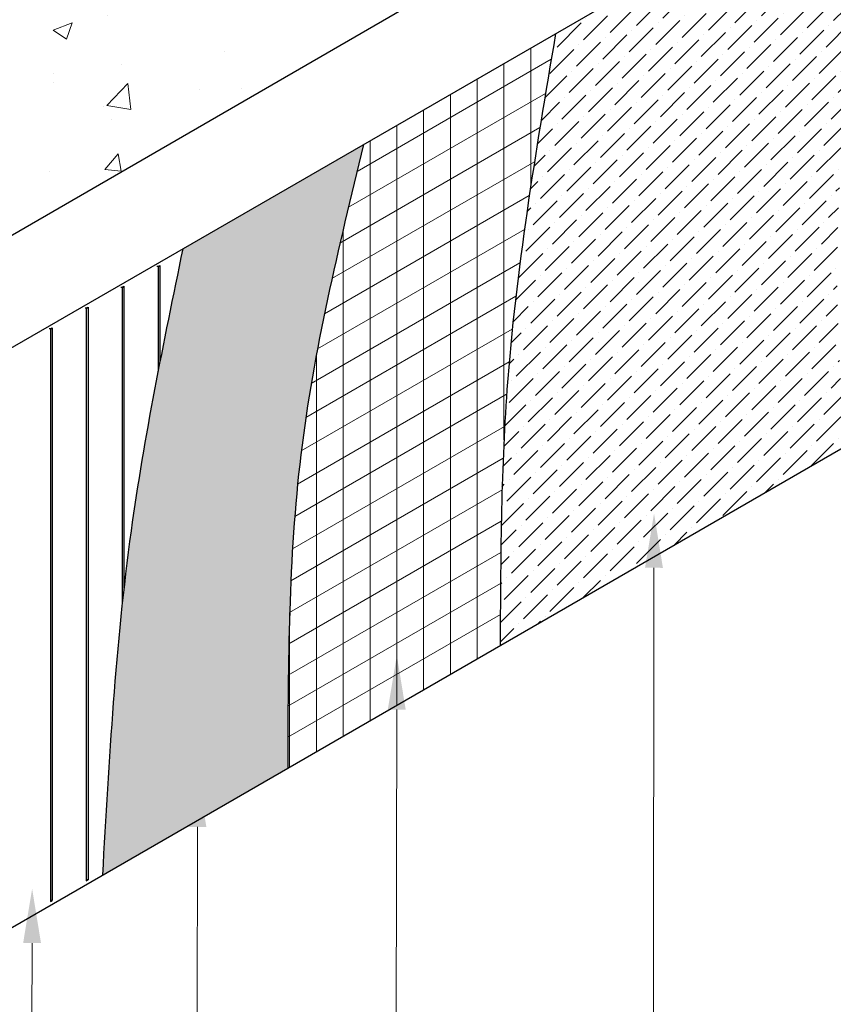
# Model space of a CAD drawing. Units: inches. Extents: x 2893.1 to 2985.2, y 1466.4 to 1552.3.
# Drawn here: x 2906.8 to 2929.3, y 1493.5 to 1520.7 of the extents above; entities that cross this region are included whole.
import ezdxf
from ezdxf import colors
from ezdxf.entities.mleader import LeaderData, LeaderLine
from ezdxf.math import Vec2, Vec3

# ---------------------------------------------------------------- set-up
doc = ezdxf.new("R2010")
doc.units = ezdxf.units.IN
doc.header["$MEASUREMENT"] = 0
for name, color, linetype in [('Block', 7, 'Continuous'), ('drywall', 7, 'Continuous'), ('Text', 7, 'Continuous')]:
    doc.layers.add(name, color=color, linetype=linetype)
doc.layers.add('conc', color=251, linetype='Continuous', lineweight=0)
doc.layers.add('Dim', color=7, linetype='Continuous', lineweight=0)
doc.styles.add('Logix', font='arial.ttf', dxfattribs={"height": 0.083})

msp = doc.modelspace()

# ---------------------------------------------------------------- hatches: boundary and pattern name
at = {"layer": 'conc'}
h = msp.add_hatch(dxfattribs=at)
h.set_pattern_fill('AR-CONC', color=256, scale=0.75, style=0)
h.set_pattern_definition([(50, (2733.048, 1409.8756), (5.37945, -0.47064), [0.5625, -6.1875]), (355, (2733.048, 1409.8756), (-1.04064, 5.64144), [0.45, -4.95]), (100.4514, (2733.4963, 1409.8364), (4.33882, 5.1708), [0.47805, -5.25857]), (46.1842, (2733.048, 1411.3756), (8.00431, -1.2414), [0.84375, -9.28125]), (96.6356, (2733.715, 1411.272), (7.00997, 7.30588), [0.71708, -7.88785]), (351.1842, (2733.048, 1411.376), (7.00996, 7.3059), [0.675, -7.425]), (21, (2733.798, 1411.0006), (4.4768, -3.01964), [0.5625, -6.1875]), (326, (2733.798, 1411.0006), (1.82486, 5.43863), [0.45, -4.95]), (71.4514, (2734.171, 1410.749), (6.30167, 2.41898), [0.47805, -5.25857]), (37.5, (2733.048, 1409.8756), (0.091199, 2.496704), [0, -4.89, 0, -5.025, 0, -4.96875]), (7.5, (2733.048, 1409.8756), (1.973022, 2.958088), [0, -2.865, 0, -4.7775, 0, -1.89375]), (327.5, (2731.3755, 1409.8756), (4.003668, -0.169162), [0, -1.875, 0, -5.85, 0, -7.7625]), (317.5, (2730.6255, 1409.8756), (4.373896, 0.750787), [0, -2.4375, 0, -3.885, 0, -5.5125])])
h.paths.add_polyline_path([(2953.637, 1541.982), (2976.846, 1528.582), (2982.676, 1532.433), (2953.637, 1549.199), (2895.779, 1515.784), (2902.091, 1512.14)])
at = {"layer": 'drywall'}
h = msp.add_hatch(dxfattribs=at)
h.set_pattern_fill('ANSI36', color=256, scale=3, style=0)
h.set_pattern_definition([(45, (2573.57886, 1391.95087), (0.19887378, 0.72920387), [0.9375, -0.1875, 0, -0.1875])])
edge = h.paths.add_edge_path()
edge.add_spline(control_points=[(2921.632, 1520.328), (2921.593, 1520.094), (2921.553, 1519.859), (2921.513, 1519.624)], knot_values=[0, 0, 0, 0, 0.713198, 0.713198, 0.713198, 0.713198], degree=3, periodic=0)
edge.add_spline(control_points=[(2921.513, 1519.624), (2921.46, 1519.309), (2921.407, 1518.994), (2921.355, 1518.679)], knot_values=[0.713198, 0.713198, 0.713198, 0.713198, 1.669423, 1.669423, 1.669423, 1.669423], degree=3, periodic=0)
edge.add_spline(control_points=[(2921.355, 1518.679), (2921.302, 1518.364), (2921.25, 1518.05), (2921.199, 1517.735)], knot_values=[1.669423, 1.669423, 1.669423, 1.669423, 2.623469, 2.623469, 2.623469, 2.623469], degree=3, periodic=0)
edge.add_spline(control_points=[(2921.199, 1517.735), (2921.149, 1517.422), (2921.098, 1517.109), (2921.049, 1516.795)], knot_values=[2.623469, 2.623469, 2.623469, 2.623469, 3.574122, 3.574122, 3.574122, 3.574122], degree=3, periodic=0)
edge.add_spline(control_points=[(2921.049, 1516.795), (2921.015, 1516.573), (2920.98, 1516.351), (2920.947, 1516.129)], knot_values=[3.574122, 3.574122, 3.574122, 3.574122, 4.247451, 4.247451, 4.247451, 4.247451], degree=3, periodic=0)
edge.add_spline(control_points=[(2920.947, 1516.129), (2920.933, 1516.039), (2920.92, 1515.949), (2920.906, 1515.859)], knot_values=[4.247451, 4.247451, 4.247451, 4.247451, 4.520209, 4.520209, 4.520209, 4.520209], degree=3, periodic=0)
edge.add_spline(control_points=[(2920.906, 1515.859), (2920.86, 1515.549), (2920.815, 1515.239), (2920.772, 1514.928)], knot_values=[4.520209, 4.520209, 4.520209, 4.520209, 5.460615, 5.460615, 5.460615, 5.460615], degree=3, periodic=0)
edge.add_spline(control_points=[(2920.772, 1514.928), (2920.729, 1514.62), (2920.687, 1514.311), (2920.648, 1514.003)], knot_values=[5.460615, 5.460615, 5.460615, 5.460615, 6.394292, 6.394292, 6.394292, 6.394292], degree=3, periodic=0)
edge.add_spline(control_points=[(2920.648, 1514.003), (2920.608, 1513.697), (2920.571, 1513.391), (2920.535, 1513.084)], knot_values=[6.394292, 6.394292, 6.394292, 6.394292, 7.32027, 7.32027, 7.32027, 7.32027], degree=3, periodic=0)
edge.add_spline(control_points=[(2920.535, 1513.084), (2920.5, 1512.781), (2920.467, 1512.477), (2920.436, 1512.173)], knot_values=[7.32027, 7.32027, 7.32027, 7.32027, 8.237664, 8.237664, 8.237664, 8.237664], degree=3, periodic=0)
edge.add_spline(control_points=[(2920.436, 1512.173), (2920.405, 1511.873), (2920.377, 1511.572), (2920.351, 1511.271)], knot_values=[8.237664, 8.237664, 8.237664, 8.237664, 9.145678, 9.145678, 9.145678, 9.145678], degree=3, periodic=0)
edge.add_spline(control_points=[(2920.351, 1511.271), (2920.329, 1511.016), (2920.305, 1510.718), (2920.284, 1510.419), (2920.281, 1510.377)], knot_values=[9.145678, 9.145678, 9.145678, 9.145678, 9.914711, 10.043608, 10.043608, 10.043608, 10.043608], degree=3, periodic=0)
edge.add_spline(control_points=[(2920.281, 1510.377), (2920.26, 1510.082), (2920.242, 1509.787), (2920.226, 1509.492)], knot_values=[10.043608, 10.043608, 10.043608, 10.043608, 10.931395, 10.931395, 10.931395, 10.931395], degree=3, periodic=0)
edge.add_spline(control_points=[(2920.226, 1509.492), (2920.22, 1509.369), (2920.214, 1509.245), (2920.208, 1509.122)], knot_values=[10.931395, 10.931395, 10.931395, 10.931395, 11.301732, 11.301732, 11.301732, 11.301732], degree=3, periodic=0)
edge.add_spline(control_points=[(2920.208, 1509.122), (2920.2, 1508.953), (2920.192, 1508.784), (2920.185, 1508.614)], knot_values=[11.301732, 11.301732, 11.301732, 11.301732, 11.810412, 11.810412, 11.810412, 11.810412], degree=3, periodic=0)
edge.add_spline(control_points=[(2920.185, 1508.614), (2920.174, 1508.324), (2920.164, 1508.034), (2920.155, 1507.744)], knot_values=[11.810412, 11.810412, 11.810412, 11.810412, 12.682135, 12.682135, 12.682135, 12.682135], degree=3, periodic=0)
edge.add_spline(control_points=[(2920.155, 1507.744), (2920.147, 1507.455), (2920.14, 1507.167), (2920.134, 1506.878)], knot_values=[12.682135, 12.682135, 12.682135, 12.682135, 13.547933, 13.547933, 13.547933, 13.547933], degree=3, periodic=0)
edge.add_spline(control_points=[(2920.134, 1506.878), (2920.129, 1506.591), (2920.124, 1506.304), (2920.121, 1506.016)], knot_values=[13.547933, 13.547933, 13.547933, 13.547933, 14.409085, 14.409085, 14.409085, 14.409085], degree=3, periodic=0)
edge.add_spline(control_points=[(2920.121, 1506.016), (2920.117, 1505.73), (2920.114, 1505.444), (2920.112, 1505.158)], knot_values=[14.409085, 14.409085, 14.409085, 14.409085, 15.266806, 15.266806, 15.266806, 15.266806], degree=3, periodic=0)
edge.add_spline(control_points=[(2920.112, 1505.158), (2920.11, 1504.872), (2920.108, 1504.587), (2920.107, 1504.301)], knot_values=[15.266806, 15.266806, 15.266806, 15.266806, 16.122267, 16.122267, 16.122267, 16.122267], degree=3, periodic=0)
edge.add_spline(control_points=[(2920.107, 1504.301), (2920.105, 1504.016), (2920.104, 1503.731), (2920.103, 1503.446)], knot_values=[16.122267, 16.122267, 16.122267, 16.122267, 16.976604, 16.976604, 16.976604, 16.976604], degree=3, periodic=0)
edge.add_line((2920.103, 1503.446), (2929.646, 1508.955))
edge.add_arc((2976.734, 1513.744), 47.331, 165.3669, 185.8071, ccw=False)
edge.add_line((2930.938, 1525.701), (2921.632, 1520.328))
h.paths.add_polyline_path([(2946.754, 1528.587), (2946.729, 1528.661), (2946.703, 1528.733), (2946.72, 1528.685), (2946.737, 1528.636)])
h.paths.add_polyline_path([(2947.61, 1525.174), (2947.595, 1525.261), (2947.579, 1525.348), (2947.59, 1525.29), (2947.6, 1525.232)])
h.paths.add_polyline_path([(2945.331, 1531.671), (2945.29, 1531.742), (2945.317, 1531.695), (2945.344, 1531.648), (2945.371, 1531.601)])
h.paths.add_polyline_path([(2945.221, 1531.859), (2945.178, 1531.93), (2945.206, 1531.883), (2945.234, 1531.836), (2945.262, 1531.789)])
h.paths.add_polyline_path([(2947.569, 1525.406), (2947.553, 1525.492), (2947.537, 1525.578), (2947.547, 1525.521), (2947.558, 1525.463)])
h.paths.add_polyline_path([(2947.649, 1524.94), (2947.635, 1525.028), (2947.62, 1525.116), (2947.63, 1525.057), (2947.64, 1524.999)])
h.paths.add_polyline_path([(2945.439, 1531.484), (2945.398, 1531.554), (2945.425, 1531.507), (2945.451, 1531.46), (2945.478, 1531.414)])
h.paths.add_polyline_path([(2945.107, 1532.048), (2945.064, 1532.119), (2945.093, 1532.072), (2945.121, 1532.024), (2945.15, 1531.977)])
h.paths.add_polyline_path([(2947.526, 1525.635), (2947.51, 1525.721), (2947.493, 1525.806), (2947.504, 1525.749), (2947.515, 1525.692)])
h.paths.add_polyline_path([(2947.687, 1524.704), (2947.673, 1524.793), (2947.659, 1524.881), (2947.669, 1524.822), (2947.678, 1524.763)])
h.paths.add_polyline_path([(2945.543, 1531.297), (2945.504, 1531.367), (2945.53, 1531.32), (2945.555, 1531.274), (2945.581, 1531.227)])
h.paths.add_polyline_path([(2944.991, 1532.238), (2944.946, 1532.31), (2944.976, 1532.262), (2945.005, 1532.214), (2945.035, 1532.167)])
h.paths.add_polyline_path([(2947.481, 1525.863), (2947.464, 1525.947), (2947.447, 1526.031), (2947.459, 1525.975), (2947.47, 1525.919)])
h.paths.add_polyline_path([(2947.723, 1524.467), (2947.71, 1524.556), (2947.696, 1524.645), (2947.705, 1524.586), (2947.714, 1524.526)])
h.paths.add_polyline_path([(2945.645, 1531.11), (2945.606, 1531.18), (2945.632, 1531.134), (2945.657, 1531.087), (2945.681, 1531.041)])
h.paths.add_polyline_path([(2944.871, 1532.429), (2944.825, 1532.501), (2944.856, 1532.453), (2944.886, 1532.405), (2944.916, 1532.357)])
h.paths.add_polyline_path([(2947.435, 1526.087), (2947.418, 1526.172), (2947.4, 1526.255), (2947.412, 1526.199), (2947.423, 1526.143)])
h.paths.add_polyline_path([(2947.758, 1524.228), (2947.745, 1524.318), (2947.732, 1524.407), (2947.741, 1524.347), (2947.749, 1524.288)])
h.paths.add_polyline_path([(2945.743, 1530.924), (2945.706, 1530.994), (2945.731, 1530.948), (2945.755, 1530.901), (2945.779, 1530.855)])
h.paths.add_polyline_path([(2944.748, 1532.621), (2944.701, 1532.694), (2944.732, 1532.646), (2944.763, 1532.597), (2944.794, 1532.549)])
h.paths.add_polyline_path([(2947.388, 1526.31), (2947.369, 1526.393), (2947.351, 1526.475), (2947.363, 1526.42), (2947.375, 1526.365)])
h.paths.add_polyline_path([(2947.79, 1523.987), (2947.778, 1524.077), (2947.766, 1524.168), (2947.774, 1524.107), (2947.782, 1524.047)])
h.paths.add_polyline_path([(2945.839, 1530.738), (2945.803, 1530.808), (2945.827, 1530.762), (2945.851, 1530.715), (2945.874, 1530.669)])
h.paths.add_polyline_path([(2944.622, 1532.815), (2944.574, 1532.888), (2944.606, 1532.839), (2944.638, 1532.791), (2944.669, 1532.742)])
h.paths.add_polyline_path([(2947.338, 1526.53), (2947.32, 1526.612), (2947.3, 1526.693), (2947.313, 1526.639), (2947.326, 1526.584)])
h.paths.add_polyline_path([(2947.821, 1523.745), (2947.81, 1523.836), (2947.798, 1523.926), (2947.806, 1523.866), (2947.813, 1523.805)])
h.paths.add_polyline_path([(2945.932, 1530.552), (2945.897, 1530.622), (2945.921, 1530.576), (2945.944, 1530.529), (2945.966, 1530.483)])
h.paths.add_polyline_path([(2944.493, 1533.01), (2944.443, 1533.084), (2944.476, 1533.035), (2944.509, 1532.986), (2944.541, 1532.937)])
h.paths.add_polyline_path([(2947.287, 1526.747), (2947.268, 1526.828), (2947.248, 1526.908), (2947.261, 1526.854), (2947.274, 1526.801)])
h.paths.add_polyline_path([(2947.85, 1523.501), (2947.839, 1523.593), (2947.828, 1523.684), (2947.836, 1523.623), (2947.843, 1523.562)])
h.paths.add_polyline_path([(2946.023, 1530.366), (2945.989, 1530.436), (2946.012, 1530.39), (2946.034, 1530.343), (2946.056, 1530.296)])
h.paths.add_polyline_path([(2944.36, 1533.207), (2944.308, 1533.282), (2944.342, 1533.232), (2944.376, 1533.183), (2944.409, 1533.133)])
h.paths.add_polyline_path([(2947.235, 1526.961), (2947.215, 1527.041), (2947.195, 1527.12), (2947.208, 1527.067), (2947.222, 1527.014)])
h.paths.add_polyline_path([(2947.877, 1523.256), (2947.867, 1523.348), (2947.857, 1523.44), (2947.864, 1523.379), (2947.87, 1523.318)])
h.paths.add_polyline_path([(2946.111, 1530.18), (2946.078, 1530.25), (2946.1, 1530.203), (2946.122, 1530.156), (2946.143, 1530.11)])
h.paths.add_polyline_path([(2947.902, 1523.01), (2947.893, 1523.103), (2947.883, 1523.195), (2947.89, 1523.133), (2947.896, 1523.072)])
h.paths.add_polyline_path([(2947.181, 1527.172), (2947.161, 1527.252), (2947.14, 1527.329), (2947.153, 1527.277), (2947.167, 1527.225)])
h.paths.add_polyline_path([(2947.925, 1522.763), (2947.917, 1522.856), (2947.908, 1522.949), (2947.914, 1522.887), (2947.92, 1522.825)])
h.paths.add_polyline_path([(2946.197, 1529.993), (2946.164, 1530.063), (2946.186, 1530.016), (2946.207, 1529.969), (2946.228, 1529.923)])
h.paths.add_polyline_path([(2947.947, 1522.516), (2947.939, 1522.609), (2947.931, 1522.702), (2947.936, 1522.64), (2947.942, 1522.578)])
h.paths.add_polyline_path([(2947.125, 1527.381), (2947.104, 1527.459), (2947.083, 1527.536), (2947.097, 1527.485), (2947.111, 1527.433)])
h.paths.add_polyline_path([(2947.966, 1522.267), (2947.959, 1522.36), (2947.952, 1522.454), (2947.957, 1522.392), (2947.962, 1522.329)])
h.paths.add_polyline_path([(2946.28, 1529.805), (2946.248, 1529.876), (2946.269, 1529.829), (2946.289, 1529.782), (2946.31, 1529.735)])
h.paths.add_polyline_path([(2947.984, 1522.018), (2947.978, 1522.112), (2947.971, 1522.205), (2947.975, 1522.143), (2947.98, 1522.08)])
h.paths.add_polyline_path([(2947.068, 1527.588), (2947.046, 1527.665), (2947.024, 1527.741), (2947.039, 1527.69), (2947.054, 1527.639)])
h.paths.add_polyline_path([(2947.999, 1521.768), (2947.994, 1521.862), (2947.988, 1521.956), (2947.992, 1521.893), (2947.996, 1521.831)])
h.paths.add_polyline_path([(2946.36, 1529.617), (2946.33, 1529.688), (2946.35, 1529.641), (2946.37, 1529.594), (2946.39, 1529.546)])
h.paths.add_polyline_path([(2948.013, 1521.518), (2948.008, 1521.612), (2948.003, 1521.706), (2948.007, 1521.643), (2948.01, 1521.581)])
h.paths.add_polyline_path([(2947.009, 1527.792), (2946.987, 1527.868), (2946.964, 1527.943), (2946.979, 1527.893), (2946.994, 1527.842)])
h.paths.add_polyline_path([(2948.025, 1521.268), (2948.021, 1521.362), (2948.016, 1521.456), (2948.019, 1521.393), (2948.022, 1521.331)])
h.paths.add_polyline_path([(2946.438, 1529.428), (2946.409, 1529.499), (2946.429, 1529.452), (2946.448, 1529.404), (2946.467, 1529.357)])
h.paths.add_polyline_path([(2948.034, 1521.018), (2948.031, 1521.111), (2948.027, 1521.205), (2948.03, 1521.143), (2948.032, 1521.08)])
h.paths.add_polyline_path([(2946.948, 1527.994), (2946.925, 1528.069), (2946.901, 1528.144), (2946.917, 1528.094), (2946.933, 1528.044)])
h.paths.add_polyline_path([(2948.042, 1520.767), (2948.039, 1520.861), (2948.036, 1520.955), (2948.038, 1520.892), (2948.04, 1520.83)])
h.paths.add_polyline_path([(2946.514, 1529.238), (2946.486, 1529.309), (2946.505, 1529.262), (2946.523, 1529.214), (2946.542, 1529.167)])
h.paths.add_polyline_path([(2948.047, 1520.516), (2948.045, 1520.61), (2948.043, 1520.704), (2948.045, 1520.642), (2948.046, 1520.579)])
h.paths.add_polyline_path([(2946.886, 1528.193), (2946.862, 1528.268), (2946.837, 1528.342), (2946.854, 1528.293), (2946.87, 1528.243)])
h.paths.add_polyline_path([(2948.05, 1520.266), (2948.05, 1520.36), (2948.048, 1520.454), (2948.049, 1520.391), (2948.05, 1520.329)])
h.paths.add_polyline_path([(2946.588, 1529.047), (2946.56, 1529.119), (2946.579, 1529.071), (2946.597, 1529.023), (2946.615, 1528.975)])
h.paths.add_polyline_path([(2948.051, 1520.016), (2948.051, 1520.11), (2948.051, 1520.204), (2948.051, 1520.141), (2948.051, 1520.079)])
h.paths.add_polyline_path([(2946.821, 1528.391), (2946.796, 1528.465), (2946.771, 1528.538), (2946.788, 1528.49), (2946.805, 1528.44)])
h.paths.add_polyline_path([(2948.05, 1519.767), (2948.051, 1519.86), (2948.051, 1519.954), (2948.051, 1519.891), (2948.051, 1519.829)])
h.paths.add_polyline_path([(2946.66, 1528.855), (2946.633, 1528.927), (2946.651, 1528.879), (2946.668, 1528.83), (2946.686, 1528.782)])
h.paths.add_polyline_path([(2948.049, 1519.609), (2948.05, 1519.704), (2948.049, 1519.642), (2948.048, 1519.58), (2953.637, 1522.806), (2953.637, 1538.806), (2944.24, 1533.381), (2944.274, 1533.331), (2944.243, 1533.377), (2944.358, 1533.217), (2944.476, 1533.053), (2944.593, 1532.889), (2944.71, 1532.724), (2944.827, 1532.56), (2944.943, 1532.395), (2945.059, 1532.23), (2945.173, 1532.065), (2945.287, 1531.899), (2945.399, 1531.733), (2945.511, 1531.567), (2945.621, 1531.4), (2945.729, 1531.233), (2945.836, 1531.065), (2945.942, 1530.896), (2946.045, 1530.727), (2946.147, 1530.558), (2946.246, 1530.388), (2946.344, 1530.217), (2946.439, 1530.045), (2946.532, 1529.872), (2946.622, 1529.699), (2946.71, 1529.524), (2946.795, 1529.349), (2946.877, 1529.173), (2946.956, 1528.996), (2947.032, 1528.818), (2947.105, 1528.638), (2947.175, 1528.458), (2947.241, 1528.276), (2947.304, 1528.094), (2947.364, 1527.91), (2947.421, 1527.726), (2947.475, 1527.54), (2947.526, 1527.353), (2947.575, 1527.166), (2947.62, 1526.977), (2947.663, 1526.788), (2947.704, 1526.598), (2947.742, 1526.407), (2947.777, 1526.215), (2947.81, 1526.022), (2947.841, 1525.829), (2947.87, 1525.634), (2947.896, 1525.44), (2947.92, 1525.244), (2947.943, 1525.048), (2947.963, 1524.851), (2947.982, 1524.653), (2947.998, 1524.455), (2948.013, 1524.256), (2948.027, 1524.057), (2948.039, 1523.857), (2948.049, 1523.657), (2948.058, 1523.456), (2948.065, 1523.254), (2948.071, 1523.053), (2948.076, 1522.85), (2948.08, 1522.648), (2948.083, 1522.445), (2948.085, 1522.242), (2948.085, 1522.038), (2948.085, 1521.834), (2948.084, 1521.63), (2948.083, 1521.426), (2948.081, 1521.221), (2948.078, 1521.017), (2948.075, 1520.812), (2948.071, 1520.607), (2948.067, 1520.401), (2948.062, 1520.196), (2948.058, 1519.991), (2948.053, 1519.785)])
h = msp.add_hatch(dxfattribs=at)
h.set_pattern_fill('AR-SAND', color=256, scale=0.25, style=0)
h.set_pattern_definition([(37.5, (2573.57886, 1391.95087), (-0.01574834, 0.48170594), [0, -0.38, 0, -0.425, 0, -0.40625]), (7.5, (2573.57886, 1391.9509), (0.4424442, 0.7055365), [0, -0.205, 0, -0.3425, 0, -0.13125]), (327.5, (2573.27136, 1391.95087), (0.77853547, 0.00141476), [0, -0.125, 0, -0.45, 0, -0.5875]), (317.5, (2573.27136, 1391.9509), (0.7515317, 0.2194189), [0, -0.0625, 0, -0.295, 0, -0.3375])])
edge = h.paths.add_edge_path()
edge.add_spline(control_points=[(2914.891, 1510.679), (2914.936, 1510.945), (2914.984, 1511.21), (2915.033, 1511.475)], knot_values=[5.927051, 5.927051, 5.927051, 5.927051, 6.736246, 6.736246, 6.736246, 6.736246], degree=3, periodic=0)
edge.add_spline(control_points=[(2915.033, 1511.475), (2915.043, 1511.527), (2915.053, 1511.579), (2915.063, 1511.632)], knot_values=[5.766959, 5.766959, 5.766959, 5.766959, 5.927051, 5.927051, 5.927051, 5.927051], degree=3, periodic=0)
edge.add_spline(control_points=[(2915.063, 1511.632), (2915.124, 1511.953), (2915.188, 1512.275), (2915.254, 1512.596)], knot_values=[4.784133, 4.784133, 4.784133, 4.784133, 5.766959, 5.766959, 5.766959, 5.766959], degree=3, periodic=0)
edge.add_spline(control_points=[(2915.254, 1512.596), (2915.321, 1512.92), (2915.39, 1513.245), (2915.462, 1513.569)], knot_values=[3.789635, 3.789635, 3.789635, 3.789635, 4.784133, 4.784133, 4.784133, 4.784133], degree=3, periodic=0)
edge.add_spline(control_points=[(2915.462, 1513.569), (2915.534, 1513.896), (2915.608, 1514.224), (2915.683, 1514.551)], knot_values=[2.785591, 2.785591, 2.785591, 2.785591, 3.789635, 3.789635, 3.789635, 3.789635], degree=3, periodic=0)
edge.add_spline(control_points=[(2915.683, 1514.551), (2915.713, 1514.679), (2915.742, 1514.807), (2915.772, 1514.936)], knot_values=[2.391295, 2.391295, 2.391295, 2.391295, 2.785591, 2.785591, 2.785591, 2.785591], degree=3, periodic=0)
edge.add_spline(control_points=[(2915.772, 1514.936), (2915.819, 1515.136), (2915.867, 1515.337), (2915.915, 1515.538)], knot_values=[1.774351, 1.774351, 1.774351, 1.774351, 2.391295, 2.391295, 2.391295, 2.391295], degree=3, periodic=0)
edge.add_spline(control_points=[(2915.915, 1515.538), (2915.993, 1515.868), (2916.073, 1516.199), (2916.153, 1516.529)], knot_values=[0.758447, 0.758447, 0.758447, 0.758447, 1.774351, 1.774351, 1.774351, 1.774351], degree=3, periodic=0)
edge.add_spline(control_points=[(2916.153, 1516.529), (2916.213, 1516.776), (2916.273, 1517.022), (2916.333, 1517.269)], knot_values=[0, 0, 0, 0, 0.758447, 0.758447, 0.758447, 0.758447], degree=3, periodic=0)
edge.add_line((2916.333, 1517.269), (2911.346, 1514.39))
edge.add_spline(control_points=[(2911.346, 1514.39), (2911.131, 1513.347), (2910.915, 1512.305), (2910.712, 1511.261)], knot_values=[0, 0, 0, 0, 3.188456, 3.188456, 3.188456, 3.188456], degree=3, periodic=0)
edge.add_spline(control_points=[(2910.712, 1511.261), (2910.696, 1511.179), (2910.68, 1511.097), (2910.664, 1511.015)], knot_values=[3.188456, 3.188456, 3.188456, 3.188456, 3.438929, 3.438929, 3.438929, 3.438929], degree=3, periodic=0)
edge.add_spline(control_points=[(2910.664, 1511.015), (2910.381, 1509.55), (2910.029, 1507.558), (2909.781, 1505.553), (2909.721, 1505.025)], knot_values=[3.438929, 3.438929, 3.438929, 3.438929, 7.912863, 9.50863, 9.50863, 9.50863, 9.50863], degree=3, periodic=0)
edge.add_spline(control_points=[(2909.721, 1505.025), (2909.705, 1504.879), (2909.689, 1504.734), (2909.674, 1504.588)], knot_values=[9.50863, 9.50863, 9.50863, 9.50863, 9.948761, 9.948761, 9.948761, 9.948761], degree=3, periodic=0)
edge.add_spline(control_points=[(2909.674, 1504.588), (2909.41, 1502.106), (2909.269, 1499.608), (2909.129, 1497.11)], knot_values=[9.948761, 9.948761, 9.948761, 9.948761, 17.442577, 17.442577, 17.442577, 17.442577], degree=3, periodic=0)
edge.add_line((2909.129, 1497.11), (2914.241, 1500.061))
edge.add_spline(control_points=[(2914.241, 1500.061), (2914.242, 1500.346), (2914.242, 1500.631), (2914.244, 1500.916)], knot_values=[16.536736, 16.536736, 16.536736, 16.536736, 17.388672, 17.388672, 17.388672, 17.388672], degree=3, periodic=0)
edge.add_spline(control_points=[(2914.244, 1500.916), (2914.245, 1501.202), (2914.246, 1501.487), (2914.248, 1501.772)], knot_values=[15.683452, 15.683452, 15.683452, 15.683452, 16.536736, 16.536736, 16.536736, 16.536736], degree=3, periodic=0)
edge.add_spline(control_points=[(2914.248, 1501.772), (2914.25, 1502.059), (2914.253, 1502.345), (2914.257, 1502.631)], knot_values=[14.827452, 14.827452, 14.827452, 14.827452, 15.683452, 15.683452, 15.683452, 15.683452], degree=3, periodic=0)
edge.add_spline(control_points=[(2914.257, 1502.631), (2914.261, 1502.918), (2914.265, 1503.206), (2914.272, 1503.493)], knot_values=[13.967323, 13.967323, 13.967323, 13.967323, 14.827452, 14.827452, 14.827452, 14.827452], degree=3, periodic=0)
edge.add_spline(control_points=[(2914.272, 1503.493), (2914.278, 1503.781), (2914.285, 1504.068), (2914.294, 1504.356)], knot_values=[13.105332, 13.105332, 13.105332, 13.105332, 13.967323, 13.967323, 13.967323, 13.967323], degree=3, periodic=0)
edge.add_line((2914.294, 1504.36), (2914.294, 1504.36))
edge.add_spline(control_points=[(2914.294, 1504.36), (2914.303, 1504.651), (2914.314, 1504.942), (2914.327, 1505.232)], knot_values=[12.228656, 12.228656, 12.228656, 12.228656, 13.101583, 13.101583, 13.101583, 13.101583], degree=3, periodic=0)
edge.add_spline(control_points=[(2914.327, 1505.232), (2914.34, 1505.526), (2914.355, 1505.819), (2914.373, 1506.112)], knot_values=[11.346836, 11.346836, 11.346836, 11.346836, 12.228656, 12.228656, 12.228656, 12.228656], degree=3, periodic=0)
edge.add_spline(control_points=[(2914.373, 1506.112), (2914.391, 1506.409), (2914.411, 1506.705), (2914.434, 1507.001)], knot_values=[10.454248, 10.454248, 10.454248, 10.454248, 11.346836, 11.346836, 11.346836, 11.346836], degree=3, periodic=0)
edge.add_spline(control_points=[(2914.434, 1507.001), (2914.458, 1507.301), (2914.484, 1507.601), (2914.514, 1507.901)], knot_values=[9.548803, 9.548803, 9.548803, 9.548803, 10.454248, 10.454248, 10.454248, 10.454248], degree=3, periodic=0)
edge.add_spline(control_points=[(2914.514, 1507.901), (2914.541, 1508.17), (2914.574, 1508.474), (2914.611, 1508.778), (2914.615, 1508.813)], knot_values=[8.628129, 8.628129, 8.628129, 8.628129, 9.442077, 9.548803, 9.548803, 9.548803, 9.548803], degree=3, periodic=0)
edge.add_spline(control_points=[(2914.615, 1508.813), (2914.654, 1509.122), (2914.696, 1509.431), (2914.742, 1509.739)], knot_values=[7.690405, 7.690405, 7.690405, 7.690405, 8.628129, 8.628129, 8.628129, 8.628129], degree=3, periodic=0)
edge.add_spline(control_points=[(2914.742, 1509.739), (2914.788, 1510.053), (2914.838, 1510.366), (2914.891, 1510.679)], knot_values=[6.736246, 6.736246, 6.736246, 6.736246, 7.690405, 7.690405, 7.690405, 7.690405], degree=3, periodic=0)

# ---------------------------------------------------------------- linework, layer by layer
at = {"layer": 'Block'}
for p, q in [((2902.091, 1512.14), (2953.637, 1541.982)), ((2904.771, 1510.593), (2934.329, 1527.659)), ((2910.63, 1513.911), (2910.705, 1513.911)), ((2910.664, 1513.911), (2910.712, 1513.932)), ((2910.664, 1513.911), (2910.664, 1511.015)), ((2910.664, 1513.911), (2910.664, 1511.015)), ((2910.712, 1513.932), (2910.712, 1511.261)), ((2909.64, 1513.337), (2909.715, 1513.337)), ((2909.674, 1513.337), (2909.721, 1513.358)), ((2909.674, 1513.337), (2909.674, 1504.588)), ((2909.674, 1513.337), (2909.674, 1504.588)), ((2909.721, 1513.358), (2909.721, 1505.025)), ((2908.649, 1512.764), (2908.724, 1512.764)), ((2908.683, 1512.764), (2908.731, 1512.784)), ((2908.683, 1512.764), (2908.683, 1503.753)), ((2908.683, 1512.764), (2908.683, 1503.454)), ((2908.731, 1512.784), (2908.731, 1503.471)), ((2907.659, 1512.19), (2907.734, 1512.19)), ((2907.693, 1512.19), (2907.741, 1512.211)), ((2907.693, 1512.19), (2907.693, 1503.179)), ((2907.693, 1512.19), (2907.693, 1502.88)), ((2907.741, 1512.211), (2907.741, 1502.897)), ((2904.771, 1494.593), (2932.469, 1510.585)), ((2908.683, 1503.454), (2908.683, 1496.955)), ((2908.683, 1503.454), (2908.683, 1496.955)), ((2908.731, 1503.471), (2908.731, 1496.982)), ((2907.693, 1502.88), (2907.693, 1496.381)), ((2907.693, 1502.88), (2907.693, 1496.381)), ((2907.741, 1502.897), (2907.741, 1496.409)), ((2908.731, 1496.982), (2908.683, 1496.982)), ((2908.683, 1496.955), (2908.731, 1496.982)), ((2907.741, 1496.409), (2907.693, 1496.409)), ((2907.693, 1496.381), (2907.741, 1496.409))]:
    msp.add_line(p, q, dxfattribs=at)
at = {"layer": 'Dim'}
for p, q in [((2920.947, 1516.129), (2920.947, 1519.933)), ((2916.153, 1516.529), (2921.513, 1519.624)), ((2920.208, 1509.122), (2920.208, 1519.506)), ((2919.468, 1503.079), (2919.468, 1519.079)), ((2915.915, 1515.538), (2921.355, 1518.679)), ((2918.729, 1502.652), (2918.729, 1518.646)), ((2918.729, 1502.652), (2918.729, 1518.646)), ((2917.99, 1502.226), (2917.99, 1518.226)), ((2915.683, 1514.551), (2921.199, 1517.735)), ((2917.251, 1501.799), (2917.251, 1517.799)), ((2916.512, 1501.372), (2916.512, 1517.372)), ((2915.462, 1513.569), (2921.049, 1516.795)), ((2915.462, 1513.569), (2921.049, 1516.795)), ((2915.254, 1512.596), (2920.906, 1515.859)), ((2915.063, 1511.632), (2920.772, 1514.928)), ((2915.772, 1500.945), (2915.772, 1514.936)), ((2914.891, 1510.679), (2920.648, 1514.003)), ((2914.742, 1509.739), (2920.535, 1513.084)), ((2914.615, 1508.813), (2920.436, 1512.173)), ((2915.033, 1500.519), (2915.033, 1511.475)), ((2914.514, 1507.901), (2920.351, 1511.271)), ((2914.434, 1507.001), (2920.281, 1510.377)), ((2914.373, 1506.112), (2920.226, 1509.492)), ((2914.327, 1505.232), (2920.185, 1508.614)), ((2914.294, 1504.36), (2920.155, 1507.744)), ((2914.272, 1503.493), (2920.134, 1506.878)), ((2914.257, 1502.631), (2920.121, 1506.016)), ((2914.248, 1501.772), (2920.112, 1505.158)), ((2914.294, 1500.092), (2914.294, 1504.356)), ((2914.244, 1500.916), (2920.107, 1504.301))]:
    msp.add_line(p, q, dxfattribs=at)
at = {"layer": 'Text'}
for points, knots in [([(2921.632, 1520.328), (2921.08, 1517.063), (2920.134, 1511.47), (2920.112, 1505.803), (2920.103, 1503.446)], [0, 0, 0, 0, 9.914711, 16.976604, 16.976604, 16.976604, 16.976604]), ([(2916.333, 1517.269), (2915.642, 1514.429), (2914.266, 1508.775), (2914.249, 1502.957), (2914.241, 1500.061)], [0, 0, 0, 0, 8.734855, 17.388672, 17.388672, 17.388672, 17.388672]), ([(2911.346, 1514.39), (2910.812, 1511.803), (2909.634, 1506.101), (2909.307, 1500.286), (2909.129, 1497.11)], [0, 0, 0, 0, 7.912863, 17.442577, 17.442577, 17.442577, 17.442577])]:
    msp.add_open_spline(points, degree=3, knots=knots, dxfattribs=at)

# ---------------------------------------------------------------- leaders
at = {"layer": 'Dim'}
ml = msp.add_multileader_mtext('Standard', dxfattribs=at)
ml.set_content('\\A1;{\\H0.7x;\\S1#8;}" thick first coat of waterproof Flexcrete (to act as bond coat for finish)', color=256, style='Logix')
ml.set_leader_properties(linetype='Continuous', lineweight=0)
ml.build(insert=Vec2(0, 0))
ml.multileader.update_dxf_attribs({"text_left_attachment_type": 2, "text_right_attachment_type": 2, "text_top_attachment_type": 10, "dogleg_length": 0.125, "arrow_head_size": 1.5, "scale": 12})
ctx = ml.context
ctx.base_point, ctx.scale, ctx.char_height, ctx.arrow_head_size, ctx.landing_gap_size, ctx.plane_origin = Vec3(2925.824, 1488.455), 12, 0.996, 1.5, 0.36, Vec3(2924.348, 1507.089)
ctx.left_attachment, ctx.right_attachment, ctx.bottom_attachment = 2, 2, 10
notes = []
notes.append((ctx, [(1, (1, 1, 0), (2924.324, 1488.455), (1, 0), 1.5, [(0, [(2924.348, 1507.089)], 0, [])])]))
ctx.mtext.insert, ctx.mtext.flow_direction = Vec3(2926.184, 1489.307), 5
ml = msp.add_multileader_mtext('Standard', dxfattribs=at)
ml.set_content('Fibreglass mesh', color=256, style='Logix')
ml.set_leader_properties(linetype='Continuous', lineweight=0)
ml.build(insert=Vec2(0, 0))
ml.multileader.update_dxf_attribs({"text_left_attachment_type": 2, "text_right_attachment_type": 2, "text_top_attachment_type": 10, "dogleg_length": 0.125, "arrow_head_size": 1.5, "scale": 12})
ctx = ml.context
ctx.base_point, ctx.scale, ctx.char_height, ctx.arrow_head_size, ctx.landing_gap_size, ctx.plane_origin = Vec3(2918.726, 1484.542), 12, 0.996, 1.5, 0.36, Vec3(2917.251, 1503.176)
ctx.left_attachment, ctx.right_attachment, ctx.bottom_attachment = 2, 2, 10
notes.append((ctx, [(1, (1, 1, 0), (2917.226, 1484.542), (1, 0), 1.5, [(0, [(2917.251, 1503.176)], 0, [])])]))
ctx.mtext.insert, ctx.mtext.flow_direction = Vec3(2919.086, 1485.186), 5
ml = msp.add_multileader_mtext('Standard', dxfattribs=at)
ml.set_content('\\A1;{\\H0.7x;\\S1#8;}" thick first base coat of Flexcrete', color=256, style='Logix')
ml.set_leader_properties(linetype='Continuous', lineweight=0)
ml.build(insert=Vec2(0, 0))
ml.multileader.update_dxf_attribs({"text_left_attachment_type": 2, "text_right_attachment_type": 2, "text_top_attachment_type": 10, "dogleg_length": 0.125, "arrow_head_size": 1.5, "scale": 12})
ctx = ml.context
ctx.base_point, ctx.scale, ctx.char_height, ctx.arrow_head_size, ctx.landing_gap_size, ctx.plane_origin = Vec3(2913.226, 1481.307), 12, 0.996, 1.5, 0.36, Vec3(2911.751, 1499.941)
ctx.left_attachment, ctx.right_attachment, ctx.bottom_attachment = 2, 2, 10
notes.append((ctx, [(1, (1, 1, 0), (2911.726, 1481.307), (1, 0), 1.5, [(0, [(2911.751, 1499.941)], 0, [])])]))
ctx.mtext.insert, ctx.mtext.flow_direction = Vec3(2913.586, 1482.021), 5
ml = msp.add_multileader_mtext('Standard', dxfattribs=at)
ml.set_content('Logix ICF.  Scuff surface.', color=256, style='Logix')
ml.set_leader_properties(linetype='Continuous', lineweight=0)
ml.build(insert=Vec2(0, 0))
ml.multileader.update_dxf_attribs({"text_left_attachment_type": 2, "text_right_attachment_type": 2, "text_top_attachment_type": 10, "dogleg_length": 0.125, "arrow_head_size": 1.5, "scale": 12})
ctx = ml.context
ctx.base_point, ctx.scale, ctx.char_height, ctx.arrow_head_size, ctx.landing_gap_size, ctx.plane_origin = Vec3(2908.665, 1478.1), 12, 0.996, 1.5, 0.36, Vec3(2907.189, 1496.734)
ctx.left_attachment, ctx.right_attachment, ctx.bottom_attachment = 2, 2, 10
notes.append((ctx, [(1, (1, 1, 0), (2907.165, 1478.1), (1, 0), 1.5, [(0, [(2907.189, 1496.734)], 0, [])])]))
ctx.mtext.insert, ctx.mtext.flow_direction = Vec3(2909.025, 1478.753), 5
for ctx, leaders in notes:
    for number, flags, end, landing, length, lines in leaders:
        leader = LeaderData()
        leader.index, (leader.has_last_leader_line, leader.has_dogleg_vector, leader.attachment_direction) = number, flags
        leader.last_leader_point, leader.dogleg_vector, leader.dogleg_length = Vec3(end), Vec3(landing), length
        for number, points, colour, breaks in lines:
            line = LeaderLine()
            line.index, line.vertices, line.color, line.breaks = number, Vec3.list(points), colors.encode_raw_color(colour), breaks
            leader.lines.append(line)
        ctx.leaders.append(leader)

doc.saveas('drawing.dxf')
